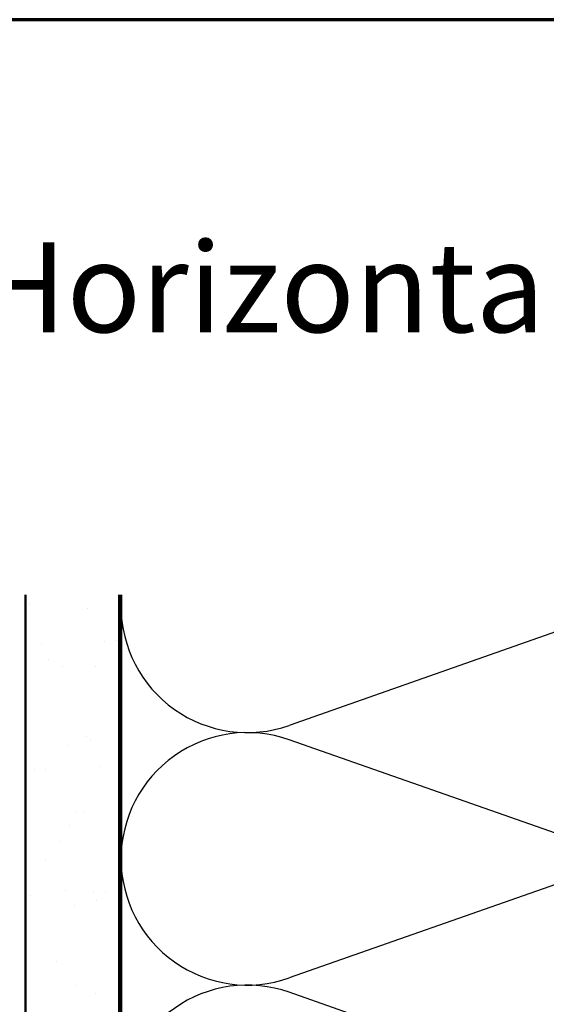
# Model space of a CAD drawing. Units: inches. Extents: x 0.6 to 33.5, y 0.6 to 21.4.
# Drawn here: x 3.9 to 6.7, y 16.1 to 21.4 of the extents above; entities that cross this region are included whole.
import ezdxf

# ---------------------------------------------------------------- set-up
doc = ezdxf.new("R2010")
doc.units = ezdxf.units.IN
doc.header["$LTSCALE"] = 2
doc.header["$MEASUREMENT"] = 0
for name, color, linetype, lineweight in [('Border (ANSI)', 7, 'Continuous', 70), ('Hatch (ANSI)', 7, 'Continuous', 18), ('Sketch Geometry (ANSI)', 7, 'Continuous', 25), ('Symbol (ANSI)', 7, 'Continuous', 25), ('Visible (ANSI)', 7, 'Continuous', 50)]:
    doc.layers.add(name, color=color, linetype=linetype, lineweight=lineweight)
doc.styles.add('Note Text (ANSI)', font='tahoma.ttf')
doc.dimstyles.new('Default (ANSI)$7', dxfattribs={"dimscale": 2, "dimtxt": 0.12, "dimasz": 0.098425, "dimexe": 0.125, "dimexo": 0.0625, "dimgap": 0.031496, "dimtad": 0, "dimtih": 1, "dimtoh": 1, "dimrnd": 1e-08, "dimzin": 4, "dimdsep": 46, "dimtxsty": 'Note Text (ANSI)', "dimcen": 0.09, "dimdle": 0.393701, "dimclrd": 256, "dimclre": 256, "dimclrt": 256, "dimadec": 0, "dimazin": 1, "dimtfac": 1, "dimtofl": 0, "dimtmove": 0, "dimatfit": 3, "dimfxl": 0, "dimtolj": 1, "dimtzin": 4, "dimlwd": -1, "dimlwe": -1, "dimarcsym": 0})

# ---------------------------------------------------------------- blocks, each defined once
blk = doc.blocks.new('Borders ATAS A Border')
at = {"layer": 'Border (ANSI)'}
blk.add_line((16.7, 10.7), (0.3, 10.7), dxfattribs=at)

msp = doc.modelspace()

# ---------------------------------------------------------------- hatches: boundary and pattern name
at = {"layer": 'Hatch (ANSI)', "true_color": 0x804000}
h = msp.add_hatch(dxfattribs=at)
h.set_pattern_fill('AR-SAND', color=36, scale=0.25, angle=45, style=0)
h.paths.add_polyline_path([(4.46616, 18.32584), (4.46616, 5.62387), (3.96616, 5.62387), (3.96616, 18.32584)])

# ---------------------------------------------------------------- linework, layer by layer
at = {"layer": 'Sketch Geometry (ANSI)', "color": 150, "true_color": 0x0080ff}
for p, q in [((7.07724, 18.22565), (5.37508, 17.62709)), ((7.07724, 16.95209), (5.37508, 17.55065)), ((7.07724, 16.87565), (5.37508, 16.27709)), ((7.07724, 15.60209), (5.37508, 16.20065))]:
    msp.add_line(p, q, dxfattribs=at)
for centre, start, end in [((5.15116, 18.26387), 180, 289.3739), ((5.15116, 16.91387), 70.6261, 180), ((5.15116, 16.91387), 180, 289.3739), ((5.15116, 15.56387), 70.6261, 180)]:
    msp.add_arc(centre, 0.675, start, end, dxfattribs=at)
at = {"layer": 'Visible (ANSI)', "color": 36, "true_color": 0x804000}
for p, q in [((3.96616, 5.62387), (3.96616, 18.32584)), ((4.46616, 5.62387), (4.46616, 18.32584))]:
    msp.add_line(p, q, dxfattribs=at)
at = {"layer": 'Visible (ANSI)', "color": 150, "true_color": 0x0080ff}
msp.add_line((4.47616, 10.16387), (4.47616, 18.32584), dxfattribs=at)

# ---------------------------------------------------------------- block references
at = {"xscale": 2, "yscale": 2, "zscale": 2}
msp.add_blockref('Borders ATAS A Border', (0, 0), dxfattribs=at)

# ---------------------------------------------------------------- texts
at = {"layer": 'Symbol (ANSI)', "insert": (3.7093, 20.2093), "char_height": 0.48, "width": 7.1947669, "attachment_point": 1, "style": 'Note Text (ANSI)'}
msp.add_mtext('{\\fTahoma|b0|i0;\\H0.4800;Horizontal Panel }', dxfattribs=at)

# ---------------------------------------------------------------- leaders
at = {"layer": 'Symbol (ANSI)', "annotation_type": 0, "has_hookline": 1, "hookline_direction": 0}
for points, text_width in [([(4.46616, 13.78422), (11.38062, 17.81265), (11.57747, 17.81265)], 1.98995), ([(5.92827, 13.30612), (11.3778, 16.48878), (11.57465, 16.48878)], 1.40083)]:
    msp.add_leader(points, dimstyle='Default (ANSI)$7', override={"dimtad": 0}, dxfattribs=dict(at, text_width=text_width))

doc.saveas('drawing.dxf')
